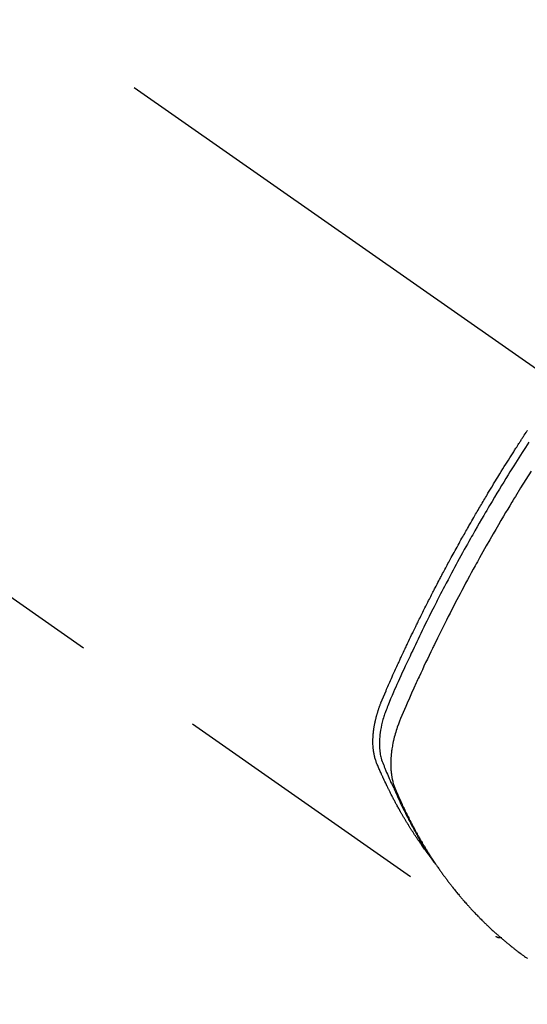
# Model space of a CAD drawing. Extents: x 0 to 26473, y -25 to 8845.
# Drawn here: x 15507 to 15531, y 6979 to 7025 of the extents above; entities that cross this region are included whole.
import ezdxf

# ---------------------------------------------------------------- set-up
doc = ezdxf.new("R2010")
doc.units = 0
doc.header["$LTSCALE"] = 50
doc.header["$MEASUREMENT"] = 0
doc.linetypes.add('CENTER2', pattern=[1.125, 0.75, -0.125, 0.125, -0.125])
doc.linetypes.add('HIDDEN', pattern=[0.375, 0.25, -0.125])
doc.layers.get('0').update_dxf_attribs({"linetype": 'CONTINUOUS'})
doc.layers.get('DEFPOINTS').update_dxf_attribs({"color": 146, "linetype": 'CONTINUOUS'})
for name, color, linetype in [('150-機器', 8, 'CONTINUOUS'), ('160-文字', 254, 'CONTINUOUS'), ('166-寸法B', 11, 'CONTINUOUS')]:
    doc.layers.add(name, color=color, linetype=linetype)
doc.styles.add('KH001', font='txt')
doc.dimstyles.new('KH1xx030', dxfattribs={"dimscale": 30, "dimtxt": 2, "dimasz": 0.6, "dimexe": 0.3, "dimexo": 1.2, "dimgap": 0.5, "dimtad": 3, "dimdec": 1, "dimdsep": 46, "dimlunit": 6, "dimtxsty": 'KH001', "dimblk": 'DOT', "dimcen": 1, "dimdle": 1, "dimclrd": 256, "dimclre": 256, "dimclrt": 256, "dimadec": 0, "dimazin": 0, "dimtfac": 1, "dimtdec": 1, "dimtix": 1, "dimtmove": 2, "dimatfit": 3, "dimldrblk": 'CLOSEDBLANK', "dimfxl": 1, "dimtolj": 1, "dimtzin": 0, "dimlwd": -1, "dimlwe": -1, "dimarcsym": 0})

# ---------------------------------------------------------------- blocks, each defined once
blk = doc.blocks.new('F402_H')
at = {"layer": '150-機器', "color": 13, "linetype": 'CENTER2'}
blk.add_line((0, 0), (-244.018, -170.863), dxfattribs=at)
at = {"layer": '150-機器', "color": 13, "linetype": 'HIDDEN'}
blk.add_line((-140.96, -126.704), (-201.303, -168.957), dxfattribs=at)
for points in [[(-202.844, -145.723), (-202.686, -145.968), (-202.529, -146.213), (-202.451, -146.335), (-202.374, -146.457), (-202.296, -146.58), (-202.219, -146.702), (-202.131, -146.842), (-202.044, -146.982), (-201.957, -147.122), (-201.87, -147.262), (-201.767, -147.428), (-201.665, -147.595), (-201.563, -147.761), (-201.462, -147.928), (-201.346, -148.12), (-201.23, -148.313), (-201.114, -148.506), (-201, -148.7), (-200.931, -148.816), (-200.863, -148.932), (-200.795, -149.048), (-200.727, -149.164), (-200.622, -149.345), (-200.517, -149.526), (-200.413, -149.707), (-200.309, -149.889), (-200.257, -149.98), (-200.206, -150.071), (-200.154, -150.162), (-200.103, -150.254), (-200.029, -150.384), (-199.956, -150.514), (-199.884, -150.644), (-199.811, -150.774), (-199.732, -150.917), (-199.653, -151.061), (-199.575, -151.205), (-199.497, -151.349), (-199.426, -151.479), (-199.355, -151.61), (-199.285, -151.741), (-199.214, -151.872), (-199.13, -152.029), (-199.047, -152.186), (-198.964, -152.343), (-198.881, -152.501), (-198.82, -152.619), (-198.758, -152.737), (-198.697, -152.856), (-198.636, -152.974), (-198.602, -153.04), (-198.569, -153.106), (-198.535, -153.172), (-198.501, -153.238), (-198.388, -153.461), (-198.275, -153.685), (-198.163, -153.91), (-198.051, -154.134), (-197.98, -154.279), (-197.909, -154.425), (-197.838, -154.57), (-197.767, -154.716), (-197.703, -154.848), (-197.639, -154.98), (-197.576, -155.112), (-197.512, -155.245), (-197.449, -155.377), (-197.386, -155.51), (-197.323, -155.642), (-197.261, -155.775), (-197.186, -155.933), (-197.112, -156.092), (-197.038, -156.251), (-196.964, -156.411), (-196.897, -156.556), (-196.83, -156.703), (-196.764, -156.849), (-196.697, -156.995), (-196.643, -157.114), (-196.589, -157.233), (-196.535, -157.353), (-196.483, -157.473), (-196.417, -157.632), (-196.352, -157.793), (-196.288, -157.953), (-196.224, -158.113), (-196.195, -158.183), (-196.166, -158.253), (-196.138, -158.323), (-196.11, -158.393), (-196.09, -158.449), (-196.07, -158.506), (-196.051, -158.562), (-196.032, -158.619), (-196.011, -158.686), (-195.992, -158.753), (-195.973, -158.82), (-195.955, -158.888), (-195.926, -159.009), (-195.9, -159.131), (-195.878, -159.253), (-195.859, -159.376), (-195.847, -159.472), (-195.837, -159.568), (-195.83, -159.665), (-195.825, -159.762), (-195.823, -159.835), (-195.823, -159.908), (-195.824, -159.982), (-195.827, -160.055), (-195.832, -160.126), (-195.838, -160.196), (-195.846, -160.267), (-195.856, -160.337), (-195.866, -160.398), (-195.877, -160.459), (-195.89, -160.519), (-195.906, -160.579), (-195.929, -160.654), (-195.955, -160.728), (-195.983, -160.801), (-196.012, -160.874), (-196.026, -160.908), (-196.04, -160.942), (-196.053, -160.976), (-196.067, -161.009), (-196.083, -161.049), (-196.099, -161.088), (-196.114, -161.127), (-196.13, -161.166), (-196.164, -161.247), (-196.199, -161.328), (-196.233, -161.409), (-196.268, -161.49), (-196.283, -161.524), (-196.297, -161.557), (-196.312, -161.59), (-196.326, -161.623), (-196.346, -161.669), (-196.366, -161.714), (-196.387, -161.759), (-196.408, -161.804), (-196.436, -161.861), (-196.465, -161.917), (-196.494, -161.974), (-196.521, -162.031), (-196.541, -162.076), (-196.561, -162.12), (-196.58, -162.165), (-196.599, -162.21), (-196.612, -162.241), (-196.626, -162.272), (-196.64, -162.302), (-196.653, -162.333), (-196.695, -162.425), (-196.737, -162.517), (-196.779, -162.609), (-196.821, -162.7), (-196.844, -162.748), (-196.866, -162.796), (-196.889, -162.844), (-196.911, -162.891), (-196.928, -162.926), (-196.945, -162.96), (-196.962, -162.994), (-196.979, -163.029), (-196.995, -163.063), (-197.012, -163.097), (-197.029, -163.131), (-197.046, -163.165), (-197.07, -163.212), (-197.093, -163.258), (-197.117, -163.305), (-197.141, -163.352), (-197.167, -163.402), (-197.193, -163.453), (-197.22, -163.504), (-197.246, -163.554), (-197.264, -163.588), (-197.281, -163.621), (-197.299, -163.654), (-197.317, -163.688), (-197.335, -163.721), (-197.352, -163.755), (-197.37, -163.788), (-197.388, -163.821), (-197.406, -163.855), (-197.424, -163.888), (-197.442, -163.92), (-197.46, -163.953), (-197.496, -164.019), (-197.532, -164.085), (-197.568, -164.151), (-197.605, -164.217), (-197.619, -164.242), (-197.633, -164.266), (-197.646, -164.291), (-197.66, -164.315), (-197.683, -164.356), (-197.706, -164.397), (-197.73, -164.438), (-197.753, -164.479), (-197.779, -164.524), (-197.805, -164.568), (-197.831, -164.612), (-197.857, -164.657), (-197.888, -164.709), (-197.919, -164.761), (-197.951, -164.812), (-197.983, -164.864), (-197.997, -164.887), (-198.012, -164.911), (-198.027, -164.934), (-198.041, -164.957), (-198.071, -165.004), (-198.101, -165.051), (-198.131, -165.097), (-198.162, -165.144), (-198.184, -165.178), (-198.207, -165.213), (-198.23, -165.247), (-198.254, -165.281), (-198.27, -165.304), (-198.285, -165.327), (-198.301, -165.349), (-198.317, -165.372), (-198.351, -165.42), (-198.386, -165.468), (-198.421, -165.515), (-198.456, -165.563)], [(-198.111, -165.067), (-198.069, -165.013), (-198.028, -164.96), (-197.987, -164.906), (-197.947, -164.852), (-197.913, -164.806), (-197.88, -164.76), (-197.847, -164.714), (-197.815, -164.667), (-197.801, -164.648), (-197.788, -164.628), (-197.774, -164.609), (-197.761, -164.59), (-197.739, -164.558), (-197.717, -164.527), (-197.695, -164.496), (-197.674, -164.465), (-197.655, -164.438), (-197.636, -164.41), (-197.617, -164.383), (-197.599, -164.355), (-197.577, -164.323), (-197.556, -164.291), (-197.535, -164.259), (-197.514, -164.227), (-197.477, -164.172), (-197.44, -164.116), (-197.403, -164.06), (-197.367, -164.004), (-197.351, -163.98), (-197.336, -163.956), (-197.321, -163.932), (-197.305, -163.908), (-197.29, -163.883), (-197.275, -163.859), (-197.259, -163.834), (-197.244, -163.81), (-197.229, -163.785), (-197.213, -163.76), (-197.198, -163.735), (-197.183, -163.711), (-197.172, -163.695), (-197.162, -163.678), (-197.152, -163.662), (-197.142, -163.646), (-197.122, -163.613), (-197.102, -163.58), (-197.082, -163.547), (-197.063, -163.514), (-197.048, -163.489), (-197.032, -163.464), (-197.017, -163.439), (-197.002, -163.414), (-196.982, -163.381), (-196.963, -163.347), (-196.944, -163.314), (-196.924, -163.28), (-196.91, -163.255), (-196.895, -163.23), (-196.88, -163.205), (-196.866, -163.18), (-196.851, -163.154), (-196.837, -163.129), (-196.822, -163.103), (-196.808, -163.078), (-196.798, -163.061), (-196.788, -163.044), (-196.779, -163.027), (-196.769, -163.01), (-196.76, -162.993), (-196.75, -162.976), (-196.741, -162.959), (-196.731, -162.942), (-196.708, -162.899), (-196.684, -162.856), (-196.66, -162.814), (-196.637, -162.771), (-196.618, -162.737), (-196.599, -162.702), (-196.581, -162.668), (-196.562, -162.634), (-196.544, -162.599), (-196.525, -162.564), (-196.507, -162.529), (-196.488, -162.494), (-196.477, -162.472), (-196.466, -162.45), (-196.454, -162.428), (-196.443, -162.406), (-196.423, -162.367), (-196.403, -162.328), (-196.383, -162.288), (-196.363, -162.249), (-196.345, -162.214), (-196.327, -162.179), (-196.309, -162.143), (-196.291, -162.108), (-196.278, -162.081), (-196.265, -162.055), (-196.252, -162.028), (-196.239, -162.002), (-196.226, -161.975), (-196.213, -161.948), (-196.199, -161.921), (-196.186, -161.894), (-196.178, -161.876), (-196.169, -161.859), (-196.161, -161.841), (-196.152, -161.823), (-196.118, -161.751), (-196.084, -161.679), (-196.05, -161.606), (-196.016, -161.534), (-196.004, -161.507), (-195.992, -161.48), (-195.979, -161.452), (-195.967, -161.425), (-195.954, -161.398), (-195.942, -161.371), (-195.929, -161.343), (-195.917, -161.316), (-195.909, -161.297), (-195.901, -161.279), (-195.893, -161.261), (-195.885, -161.242), (-195.864, -161.196), (-195.844, -161.15), (-195.824, -161.104), (-195.804, -161.058), (-195.784, -161.012), (-195.764, -160.965), (-195.744, -160.919), (-195.725, -160.872), (-195.709, -160.834), (-195.693, -160.796), (-195.678, -160.757), (-195.664, -160.719), (-195.651, -160.68), (-195.638, -160.642), (-195.627, -160.603), (-195.616, -160.563), (-195.606, -160.526), (-195.597, -160.488), (-195.588, -160.45), (-195.58, -160.411), (-195.572, -160.372), (-195.564, -160.332), (-195.558, -160.292), (-195.552, -160.252), (-195.548, -160.223), (-195.544, -160.195), (-195.541, -160.166), (-195.538, -160.137), (-195.533, -160.088), (-195.529, -160.039), (-195.525, -159.99), (-195.522, -159.94), (-195.521, -159.907), (-195.52, -159.873), (-195.52, -159.839), (-195.519, -159.805), (-195.52, -159.768), (-195.52, -159.73), (-195.521, -159.692), (-195.522, -159.654), (-195.523, -159.626), (-195.524, -159.598), (-195.526, -159.57), (-195.527, -159.542), (-195.531, -159.488), (-195.536, -159.434), (-195.541, -159.38), (-195.547, -159.327), (-195.552, -159.287), (-195.557, -159.247), (-195.563, -159.207), (-195.569, -159.167), (-195.574, -159.133), (-195.579, -159.1), (-195.584, -159.066), (-195.59, -159.033), (-195.595, -159.011), (-195.599, -158.988), (-195.604, -158.966), (-195.608, -158.943), (-195.613, -158.917), (-195.619, -158.891), (-195.624, -158.864), (-195.63, -158.838), (-195.635, -158.815), (-195.64, -158.792), (-195.645, -158.77), (-195.651, -158.747), (-195.658, -158.72), (-195.664, -158.693), (-195.671, -158.666), (-195.678, -158.64), (-195.685, -158.612), (-195.693, -158.585), (-195.7, -158.558), (-195.707, -158.531), (-195.714, -158.507), (-195.721, -158.484), (-195.728, -158.461), (-195.734, -158.438), (-195.743, -158.411), (-195.751, -158.384), (-195.759, -158.357), (-195.768, -158.33), (-195.779, -158.295), (-195.79, -158.26), (-195.802, -158.225), (-195.814, -158.19), (-195.824, -158.163), (-195.833, -158.136), (-195.843, -158.109), (-195.853, -158.082), (-195.863, -158.055), (-195.873, -158.028), (-195.883, -158.001), (-195.893, -157.974), (-195.951, -157.831), (-196.011, -157.688), (-196.072, -157.547), (-196.135, -157.405), (-196.164, -157.338), (-196.194, -157.271), (-196.223, -157.203), (-196.253, -157.136), (-196.267, -157.102), (-196.282, -157.069), (-196.297, -157.035), (-196.312, -157.001), (-196.349, -156.917), (-196.386, -156.833), (-196.424, -156.749), (-196.462, -156.665), (-196.492, -156.598), (-196.522, -156.531), (-196.553, -156.463), (-196.583, -156.396), (-196.614, -156.329), (-196.645, -156.261), (-196.675, -156.194), (-196.706, -156.127), (-196.729, -156.076), (-196.752, -156.026), (-196.776, -155.975), (-196.799, -155.925), (-196.822, -155.875), (-196.845, -155.824), (-196.869, -155.774), (-196.892, -155.724), (-196.924, -155.656), (-196.955, -155.589), (-196.987, -155.521), (-197.018, -155.454), (-197.026, -155.437), (-197.033, -155.42), (-197.041, -155.403), (-197.049, -155.387), (-197.073, -155.336), (-197.097, -155.286), (-197.121, -155.235), (-197.145, -155.185), (-197.193, -155.084), (-197.241, -154.983), (-197.289, -154.882), (-197.338, -154.781), (-197.362, -154.731), (-197.386, -154.681), (-197.41, -154.631), (-197.435, -154.58), (-197.451, -154.547), (-197.467, -154.513), (-197.483, -154.479), (-197.5, -154.446), (-197.516, -154.412), (-197.533, -154.379), (-197.549, -154.345), (-197.566, -154.312), (-197.59, -154.261), (-197.615, -154.21), (-197.64, -154.16), (-197.665, -154.109), (-197.698, -154.042), (-197.731, -153.975), (-197.764, -153.908), (-197.798, -153.841), (-197.831, -153.774), (-197.864, -153.706), (-197.898, -153.639), (-197.931, -153.572), (-197.965, -153.505), (-197.999, -153.438), (-198.033, -153.371), (-198.067, -153.304), (-198.101, -153.237), (-198.135, -153.17), (-198.169, -153.103), (-198.203, -153.036), (-198.237, -152.969), (-198.272, -152.902), (-198.306, -152.835), (-198.34, -152.769), (-198.366, -152.718), (-198.393, -152.668), (-198.419, -152.618), (-198.445, -152.568), (-198.488, -152.484), (-198.532, -152.401), (-198.575, -152.317), (-198.619, -152.234), (-198.645, -152.184), (-198.671, -152.134), (-198.697, -152.084), (-198.724, -152.034), (-198.759, -151.967), (-198.794, -151.9), (-198.83, -151.833), (-198.866, -151.766), (-198.901, -151.7), (-198.937, -151.633), (-198.973, -151.567), (-199.008, -151.5), (-199.044, -151.433), (-199.08, -151.367), (-199.116, -151.3), (-199.152, -151.234), (-199.197, -151.151), (-199.243, -151.068), (-199.288, -150.984), (-199.334, -150.901), (-199.379, -150.818), (-199.425, -150.735), (-199.471, -150.652), (-199.517, -150.569), (-199.563, -150.486), (-199.609, -150.403), (-199.655, -150.32), (-199.701, -150.238), (-199.738, -150.171), (-199.776, -150.105), (-199.813, -150.039), (-199.85, -149.972), (-199.888, -149.906), (-199.926, -149.839), (-199.963, -149.773), (-200.001, -149.706), (-200.029, -149.657), (-200.058, -149.607), (-200.086, -149.558), (-200.114, -149.508), (-200.162, -149.425), (-200.209, -149.343), (-200.257, -149.26), (-200.305, -149.177), (-200.343, -149.112), (-200.382, -149.046), (-200.42, -148.98), (-200.459, -148.914), (-200.497, -148.848), (-200.536, -148.782), (-200.574, -148.716), (-200.613, -148.651), (-200.651, -148.585), (-200.69, -148.519), (-200.729, -148.453), (-200.768, -148.388), (-200.807, -148.322), (-200.846, -148.257), (-200.885, -148.191), (-200.924, -148.126), (-200.983, -148.027), (-201.042, -147.929), (-201.101, -147.831), (-201.161, -147.733), (-201.19, -147.684), (-201.22, -147.635), (-201.25, -147.586), (-201.279, -147.537), (-201.329, -147.455), (-201.379, -147.374), (-201.429, -147.292), (-201.48, -147.211), (-201.55, -147.097), (-201.62, -146.983), (-201.691, -146.869), (-201.762, -146.756), (-201.823, -146.658), (-201.884, -146.561), (-201.945, -146.463), (-202.007, -146.366), (-202.037, -146.317), (-202.068, -146.268), (-202.099, -146.22), (-202.13, -146.171), (-202.156, -146.13), (-202.182, -146.089), (-202.208, -146.048), (-202.235, -146.007), (-202.271, -145.951), (-202.307, -145.895), (-202.343, -145.839), (-202.379, -145.783), (-202.4, -145.75), (-202.42, -145.718), (-202.441, -145.685), (-202.462, -145.653), (-202.483, -145.62), (-202.504, -145.588), (-202.525, -145.555), (-202.546, -145.523), (-202.556, -145.507), (-202.567, -145.491), (-202.577, -145.475), (-202.588, -145.459), (-202.63, -145.395), (-202.672, -145.331), (-202.714, -145.266), (-202.756, -145.202), (-202.777, -145.17)], [(-202.953, -147.08), (-202.705, -147.476), (-202.458, -147.873), (-202.213, -148.271), (-202.171, -148.34), (-202.129, -148.409), (-202.087, -148.478), (-202.045, -148.548), (-201.947, -148.709), (-201.85, -148.872), (-201.753, -149.034), (-201.656, -149.196), (-201.533, -149.405), (-201.41, -149.614), (-201.288, -149.824), (-201.166, -150.034), (-201.005, -150.314), (-200.845, -150.594), (-200.687, -150.876), (-200.529, -151.157), (-200.477, -151.251), (-200.425, -151.345), (-200.373, -151.439), (-200.321, -151.533), (-200.231, -151.697), (-200.141, -151.862), (-200.051, -152.027), (-199.962, -152.192), (-199.873, -152.357), (-199.785, -152.522), (-199.697, -152.687), (-199.61, -152.853), (-199.535, -152.994), (-199.461, -153.136), (-199.387, -153.278), (-199.313, -153.421), (-199.228, -153.586), (-199.143, -153.752), (-199.058, -153.918), (-198.974, -154.085), (-198.83, -154.369), (-198.688, -154.654), (-198.547, -154.94), (-198.407, -155.226), (-198.384, -155.273), (-198.361, -155.321), (-198.338, -155.369), (-198.315, -155.416), (-198.235, -155.583), (-198.155, -155.75), (-198.076, -155.917), (-197.996, -156.084), (-197.918, -156.251), (-197.84, -156.418), (-197.762, -156.585), (-197.684, -156.752), (-197.651, -156.824), (-197.618, -156.896), (-197.585, -156.968), (-197.552, -157.039), (-197.444, -157.278), (-197.337, -157.517), (-197.23, -157.756), (-197.124, -157.996), (-197.061, -158.139), (-196.998, -158.282), (-196.936, -158.426), (-196.875, -158.57), (-196.819, -158.705), (-196.766, -158.841), (-196.714, -158.978), (-196.665, -159.115), (-196.638, -159.195), (-196.613, -159.275), (-196.588, -159.355), (-196.565, -159.436), (-196.543, -159.514), (-196.523, -159.593), (-196.503, -159.673), (-196.485, -159.752), (-196.477, -159.786), (-196.469, -159.82), (-196.462, -159.855), (-196.454, -159.889), (-196.442, -159.952), (-196.431, -160.014), (-196.42, -160.077), (-196.41, -160.14), (-196.404, -160.183), (-196.398, -160.225), (-196.392, -160.268), (-196.387, -160.311), (-196.378, -160.394), (-196.37, -160.477), (-196.363, -160.56), (-196.358, -160.644), (-196.356, -160.711), (-196.354, -160.778), (-196.353, -160.845), (-196.354, -160.912), (-196.356, -160.968), (-196.358, -161.024), (-196.361, -161.08), (-196.365, -161.135), (-196.369, -161.181), (-196.373, -161.227), (-196.378, -161.272), (-196.384, -161.318), (-196.389, -161.354), (-196.395, -161.391), (-196.401, -161.427), (-196.407, -161.463), (-196.413, -161.498), (-196.42, -161.533), (-196.428, -161.568), (-196.436, -161.603), (-196.448, -161.655), (-196.462, -161.707), (-196.477, -161.759), (-196.492, -161.81), (-196.505, -161.849), (-196.519, -161.888), (-196.533, -161.926), (-196.548, -161.964), (-196.56, -161.995), (-196.572, -162.025), (-196.585, -162.055), (-196.597, -162.085), (-196.612, -162.119), (-196.626, -162.152), (-196.64, -162.185), (-196.655, -162.218), (-196.672, -162.258), (-196.689, -162.297), (-196.706, -162.337), (-196.723, -162.376), (-196.738, -162.409), (-196.752, -162.442), (-196.767, -162.474), (-196.782, -162.507), (-196.797, -162.54), (-196.811, -162.572), (-196.826, -162.605), (-196.841, -162.637), (-196.856, -162.67), (-196.871, -162.702), (-196.885, -162.735), (-196.9, -162.767), (-196.915, -162.8), (-196.93, -162.832), (-196.945, -162.864), (-196.96, -162.896), (-196.98, -162.937), (-196.999, -162.978), (-197.019, -163.019), (-197.039, -163.06), (-197.056, -163.095), (-197.074, -163.131), (-197.091, -163.167), (-197.109, -163.202), (-197.124, -163.234), (-197.14, -163.266), (-197.156, -163.298), (-197.171, -163.33), (-197.2, -163.386), (-197.228, -163.443), (-197.257, -163.499), (-197.286, -163.556), (-197.296, -163.574), (-197.306, -163.593), (-197.316, -163.612), (-197.325, -163.631), (-197.345, -163.668), (-197.365, -163.705), (-197.384, -163.742), (-197.404, -163.779), (-197.42, -163.81), (-197.436, -163.841), (-197.453, -163.872), (-197.469, -163.903), (-197.483, -163.927), (-197.496, -163.952), (-197.51, -163.976), (-197.523, -164), (-197.54, -164.031), (-197.557, -164.062), (-197.574, -164.092), (-197.591, -164.123), (-197.604, -164.147), (-197.617, -164.171), (-197.631, -164.196), (-197.644, -164.22), (-197.658, -164.244), (-197.672, -164.268), (-197.686, -164.292), (-197.7, -164.316), (-197.71, -164.334), (-197.72, -164.353), (-197.73, -164.371), (-197.741, -164.389), (-197.761, -164.425), (-197.782, -164.461), (-197.803, -164.497), (-197.825, -164.533), (-197.839, -164.557), (-197.853, -164.58), (-197.867, -164.604), (-197.881, -164.627), (-197.899, -164.657), (-197.917, -164.687), (-197.934, -164.716), (-197.952, -164.746), (-197.966, -164.77), (-197.98, -164.793), (-197.995, -164.816), (-198.009, -164.84), (-198.031, -164.875), (-198.052, -164.91), (-198.074, -164.945), (-198.096, -164.98), (-198.11, -165.004), (-198.125, -165.027), (-198.139, -165.05), (-198.154, -165.073), (-198.176, -165.108), (-198.198, -165.143), (-198.22, -165.177), (-198.243, -165.211), (-198.261, -165.24), (-198.28, -165.268), (-198.298, -165.297), (-198.317, -165.325), (-198.332, -165.348), (-198.347, -165.371), (-198.362, -165.394), (-198.377, -165.417), (-198.399, -165.451), (-198.422, -165.485), (-198.445, -165.519), (-198.468, -165.553), (-198.487, -165.581), (-198.506, -165.609), (-198.525, -165.638), (-198.544, -165.666), (-198.571, -165.705), (-198.598, -165.744), (-198.625, -165.782), (-198.653, -165.821), (-198.676, -165.854), (-198.699, -165.888), (-198.723, -165.921), (-198.746, -165.954), (-198.77, -165.987), (-198.793, -166.02), (-198.816, -166.053), (-198.84, -166.085), (-198.856, -166.107), (-198.873, -166.129), (-198.889, -166.15), (-198.905, -166.172), (-198.929, -166.204), (-198.953, -166.237), (-198.977, -166.269), (-199.001, -166.301), (-199.025, -166.334), (-199.049, -166.366), (-199.074, -166.398), (-199.098, -166.43), (-199.114, -166.451), (-199.131, -166.473), (-199.147, -166.494), (-199.164, -166.515), (-199.189, -166.547), (-199.213, -166.579), (-199.238, -166.61), (-199.263, -166.642), (-199.304, -166.694), (-199.346, -166.747), (-199.387, -166.799), (-199.429, -166.851), (-199.463, -166.892), (-199.497, -166.933), (-199.531, -166.974), (-199.565, -167.015), (-199.59, -167.046), (-199.616, -167.076), (-199.642, -167.107), (-199.667, -167.137), (-199.693, -167.167), (-199.719, -167.198), (-199.745, -167.228), (-199.771, -167.258), (-199.806, -167.298), (-199.841, -167.338), (-199.876, -167.378), (-199.912, -167.417), (-199.938, -167.447), (-199.964, -167.477), (-199.991, -167.507), (-200.017, -167.536), (-200.044, -167.566), (-200.07, -167.595), (-200.097, -167.624), (-200.124, -167.654), (-200.169, -167.702), (-200.214, -167.75), (-200.259, -167.798), (-200.304, -167.846), (-200.341, -167.884), (-200.377, -167.922), (-200.414, -167.96), (-200.45, -167.998), (-200.468, -168.017), (-200.487, -168.036), (-200.505, -168.055), (-200.524, -168.074), (-200.56, -168.111), (-200.597, -168.148), (-200.634, -168.185), (-200.672, -168.222), (-200.69, -168.241), (-200.709, -168.259), (-200.728, -168.277), (-200.747, -168.296), (-200.775, -168.323), (-200.803, -168.351), (-200.832, -168.378), (-200.86, -168.405), (-200.879, -168.423), (-200.897, -168.441), (-200.916, -168.459), (-200.935, -168.477), (-200.963, -168.504), (-200.992, -168.532), (-201.02, -168.559), (-201.049, -168.585), (-201.088, -168.621), (-201.126, -168.656), (-201.165, -168.691), (-201.204, -168.726), (-201.233, -168.753), (-201.262, -168.779), (-201.291, -168.805), (-201.32, -168.831), (-201.34, -168.849), (-201.359, -168.866), (-201.379, -168.883), (-201.398, -168.9), (-201.418, -168.918), (-201.437, -168.935), (-201.457, -168.953), (-201.476, -168.97), (-201.488, -168.98), (-201.5, -168.99), (-201.512, -169), (-201.524, -169.01), (-201.552, -169.034), (-201.58, -169.058), (-201.608, -169.082), (-201.636, -169.106), (-201.666, -169.131), (-201.695, -169.156), (-201.725, -169.181), (-201.755, -169.206), (-201.775, -169.223), (-201.795, -169.239), (-201.815, -169.256), (-201.836, -169.272), (-201.856, -169.289), (-201.876, -169.305), (-201.896, -169.322), (-201.916, -169.338), (-201.936, -169.355), (-201.957, -169.371), (-201.977, -169.388), (-201.998, -169.404), (-202.008, -169.412), (-202.018, -169.42), (-202.028, -169.428), (-202.039, -169.436), (-202.069, -169.46), (-202.1, -169.484), (-202.131, -169.508), (-202.161, -169.532), (-202.182, -169.548), (-202.202, -169.564), (-202.223, -169.58), (-202.244, -169.596), (-202.264, -169.612), (-202.285, -169.628), (-202.305, -169.643), (-202.326, -169.659), (-202.377, -169.699), (-202.429, -169.738), (-202.482, -169.777), (-202.534, -169.815), (-202.587, -169.853), (-202.64, -169.891), (-202.693, -169.929), (-202.746, -169.967), (-202.782, -169.992)], [(-201.291, -168.949), (-201.293, -168.951), (-201.295, -168.952), (-201.297, -168.953), (-201.298, -168.955), (-201.301, -168.955), (-201.303, -168.957), (-201.305, -168.958), (-201.306, -168.959), (-201.308, -168.96), (-201.31, -168.962), (-201.312, -168.963), (-201.314, -168.963), (-201.316, -168.964), (-201.318, -168.966), (-201.32, -168.967), (-201.322, -168.968), (-201.324, -168.969), (-201.326, -168.97), (-201.328, -168.972), (-201.33, -168.972), (-201.332, -168.973), (-201.334, -168.975), (-201.336, -168.975), (-201.338, -168.976), (-201.34, -168.977), (-201.343, -168.978), (-201.344, -168.979), (-201.346, -168.98), (-201.348, -168.981), (-201.35, -168.982), (-201.353, -168.983), (-201.354, -168.984), (-201.357, -168.984), (-201.358, -168.986), (-201.361, -168.987), (-201.363, -168.988), (-201.365, -168.988), (-201.367, -168.988), (-201.369, -168.989), (-201.372, -168.99), (-201.374, -168.991), (-201.376, -168.992), (-201.378, -168.992), (-201.38, -168.993), (-201.383, -168.994), (-201.385, -168.995), (-201.387, -168.996), (-201.389, -168.996), (-201.391, -168.996), (-201.393, -168.997), (-201.396, -168.998), (-201.398, -168.999), (-201.4, -168.999), (-201.402, -168.999), (-201.404, -169), (-201.406, -169.001), (-201.409, -169.002), (-201.411, -169.002), (-201.413, -169.002), (-201.416, -169.003), (-201.418, -169.003), (-201.42, -169.003), (-201.422, -169.004), (-201.425, -169.005), (-201.428, -169.005), (-201.43, -169.005), (-201.432, -169.006), (-201.434, -169.006), (-201.436, -169.006), (-201.439, -169.007), (-201.441, -169.007), (-201.443, -169.007), (-201.445, -169.008), (-201.448, -169.008), (-201.45, -169.009), (-201.453, -169.009), (-201.455, -169.009), (-201.457, -169.01), (-201.46, -169.009), (-201.462, -169.01), (-201.464, -169.01), (-201.466, -169.01), (-201.469, -169.011), (-201.471, -169.01), (-201.474, -169.01), (-201.476, -169.011), (-201.478, -169.011), (-201.481, -169.011), (-201.483, -169.011), (-201.485, -169.011), (-201.488, -169.011), (-201.49, -169.011), (-201.492, -169.011), (-201.495, -169.011), (-201.497, -169.011), (-201.5, -169.012), (-201.502, -169.011), (-201.505, -169.011), (-201.507, -169.011), (-201.51, -169.011), (-201.512, -169.012), (-201.514, -169.01), (-201.516, -169.011), (-201.519, -169.01), (-201.521, -169.011), (-201.524, -169.01), (-201.526, -169.01), (-201.529, -169.01), (-201.531, -169.01), (-201.534, -169.01), (-201.536, -169.009), (-201.538, -169.009), (-201.541, -169.009), (-201.543, -169.009), (-201.546, -169.008), (-201.548, -169.008), (-201.55, -169.008), (-201.553, -169.007), (-201.555, -169.007), (-201.558, -169.007), (-201.56, -169.007), (-201.562, -169.005), (-201.564, -169.006), (-201.567, -169.005), (-201.57, -169.005), (-201.572, -169.004), (-201.574, -169.004)]]:
    blk.add_lwpolyline(points, dxfattribs=at)
blk = doc.blocks.new('_Dot')
at = {"color": 0, "linetype": 'ByBlock', "lineweight": -2}
blk.add_line((-0.5, 0), (-1, 0), dxfattribs=at)
at = {"color": 0, "linetype": 'ByBlock', "const_width": 0.5}
blk.add_lwpolyline([(-0.25, 0, 1), (0.25, 0, 1)], format="xyb", close=True, dxfattribs=at)
blk = doc.blocks.new('*D87')
at = {"layer": '166-寸法B', "transparency": 16777216}
for p, q in [((15523.706, 7670.643), (15703.953, 7670.643)), ((15694.953, 7652.643), (15694.953, 6963.643)), ((15536.106, 6945.643), (15703.953, 6945.643))]:
    blk.add_line(p, q, dxfattribs=at)
at = {"layer": 'DEFPOINTS', "color": 0, "transparency": 16777216}
for p in [(15487.706, 7670.643), (15500.106, 6945.643), (15694.953, 6945.643)]:
    blk.add_point(p, dxfattribs=at)
at = {"layer": '166-寸法B', "transparency": 16777216, "xscale": 18, "yscale": 18, "zscale": 18}
for p, rotation in [((15694.953, 7670.643), 90), ((15694.953, 6945.643), 270)]:
    blk.add_blockref('_Dot', p, dxfattribs=dict(at, rotation=rotation))
at = {"layer": '166-寸法B', "transparency": 16777216, "insert": (15649.953, 7308.143), "char_height": 60, "attachment_point": 5, "rotation": 90, "style": 'KH001'}
blk.add_mtext('\\A1;725', dxfattribs=at)
blk = doc.blocks.new('_ClosedBlank')
at = {"color": 0, "linetype": 'ByBlock', "lineweight": -2}
for p, q in [((-1, 0.1667), (0, 0)), ((-1, 0.1667), (-1, -0.1667)), ((0, 0), (-1, -0.1667))]:
    blk.add_line(p, q, dxfattribs=at)

msp = doc.modelspace()

# ---------------------------------------------------------------- block references
at = {"layer": '150-機器', "xscale": -1}
msp.add_blockref('F402_H', (15328.069, 7150.835), dxfattribs=at)

# ---------------------------------------------------------------- dimensions: what is measured, and where the dimension line sits
at = {"layer": '166-寸法B'}
dim = msp.add_linear_dim(base=(15694.953, 6945.643), p1=(15487.706, 7670.643), p2=(15500.106, 6945.643), angle=90, dimstyle='KH1xx030', dxfattribs=at)
dim.commit()
dim.dimension.update_dxf_attribs({"geometry": '*D87', "text_midpoint": (15649.953, 7308.143)})

# ---------------------------------------------------------------- leaders
at = {"layer": '160-文字'}
msp.add_leader([(15448.077, 7150.643), (16792.233, 6038.697)], dimstyle='KH1xx030', override={"dimgap": 0.5, "dimtad": 1}, dxfattribs=at)
at = {"layer": '160-文字', "annotation_type": 0, "has_hookline": 1, "hookline_direction": 0}
for points, override, text_width in [([(14988.062, 7148.143), (15225.606, 5948.318), (15243.606, 5948.318)], {"dimgap": 0.5, "dimtad": 1}, 735.838), ([(15211.457, 7147.262), (16792.233, 6038.697), (16941.492, 6038.697)], {"dimgap": 0.5, "dimtad": 1, "dimfxl": 0.5, "dimarcsym": 1}, 1398.579)]:
    msp.add_leader(points, dimstyle='KH1xx030', override=override, dxfattribs=dict(at, text_width=text_width))

doc.saveas('drawing.dxf')
